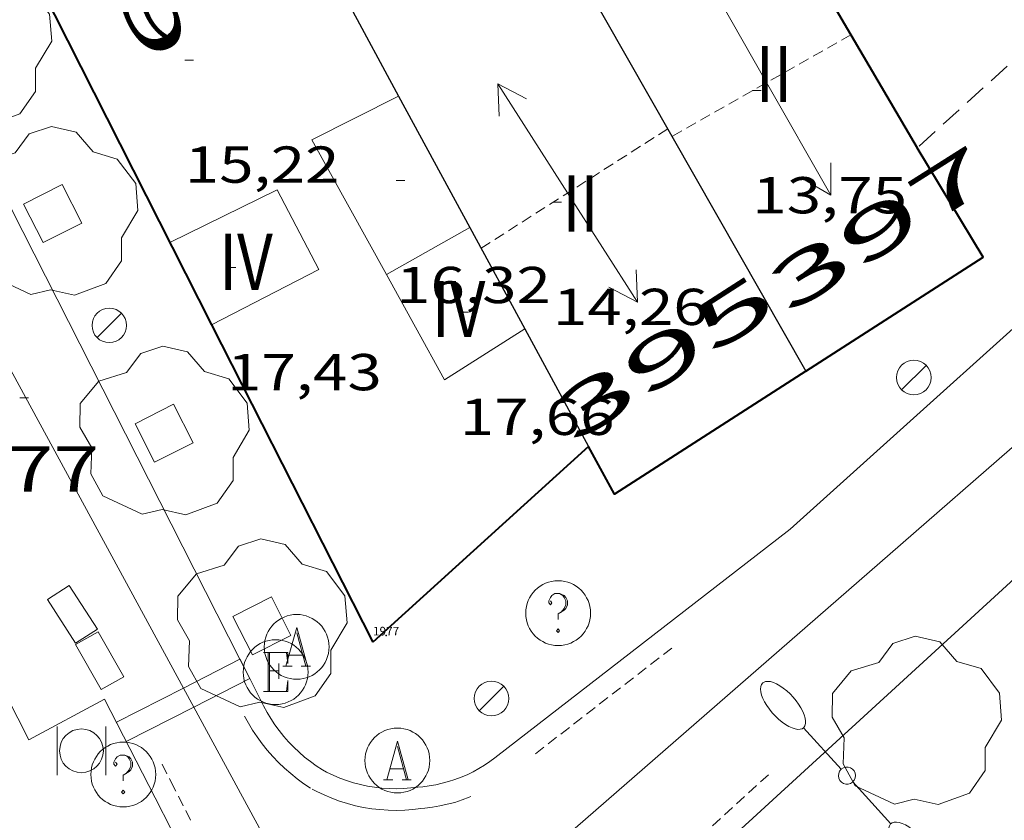
# Model space of a CAD drawing. Units: inches. Extents: x 453994 to 455000, y 4598498 to 4599002.
# Drawn here: x 454243 to 454266, y 4598624 to 4598642 of the extents above; entities that cross this region are included whole.
import ezdxf
from ezdxf.enums import TextEntityAlignment as Align

# ---------------------------------------------------------------- set-up
doc = ezdxf.new("R2010")
doc.units = ezdxf.units.IN
doc.header["$MEASUREMENT"] = 0
for name, pattern in [('DGN Style 1', [6.2800894, 0.0104494, -6.26964]), ('TRAZOS', [0.75, 0.5, -0.25]), ('TRAZOS2', [0.375, 0.25, -0.125])]:
    doc.linetypes.add(name, pattern=pattern)
for name, color, linetype, lineweight in [('ARBRE', 7, 'Continuous', 0), ('CARENER', 7, 'Continuous', 0), ('COTA ALTIMETRICA', 7, 'Continuous', 0), ('COTA EDIFICI', 7, 'Continuous', 0), ('EDIFICI EN CONSTRUCCIO', 7, 'Continuous', 0), ('EIX VIA URBANA PAVIMENTADA', 7, 'Continuous', 0), ('EMBORNAL', 7, 'Continuous', 0), ('ESCOCELL', 7, 'Continuous', 0), ('FACANA EXTERIOR', 7, 'Continuous', 0), ('FANAL', 7, 'Continuous', 0), ('LINIA VOLUMETRICA', 7, 'Continuous', 0), ('MITGERES', 7, 'Continuous', 0), ('PAPERERA', 7, 'Continuous', 0), ('REBAIX DE VORERA VIANANTS', 7, 'Continuous', 0), ('REGISTRE AIGUA', 7, 'Continuous', 0), ('REGISTRE ELECTRIC', 7, 'Continuous', 0), ('REGISTRE SENSE IDENTIFICAR', 7, 'Continuous', 0), ('REIXA DE DESGUAS', 7, 'Continuous', 0), ('TEXT DE NUMERO DE PLANTES', 7, 'Continuous', 0), ('TEXT DE NUMERO DE POLICIA', 7, 'Continuous', 0), ('VORERA', 7, 'Continuous', 0)]:
    doc.layers.add(name, color=color, linetype=linetype, lineweight=lineweight)
for name, color, linetype in [('Identificador', 7, 'Continuous'), ('PLAQUES_CARRER', 7, 'Continuous'), ('Punt', 7, 'Continuous')]:
    doc.layers.add(name, color=color, linetype=linetype)
doc.styles.get("Standard").update_dxf_attribs({"font": 'txt.shx'})
doc.styles.add('Style-Arial', font='ARIAL.TTF')

# ---------------------------------------------------------------- blocks, each defined once
blk = doc.blocks.new('BLOC_PLAQUES')
at = {"layer": 'Punt', "color": 2}
blk.add_point((0, 0), dxfattribs=at)
at = {"layer": 'Identificador', "color": 2}
blk.add_attdef('IDENTIFICADOR', text='', height=0.2, dxfattribs=at).set_placement((0, 0), align=Align.CENTER)
blk = doc.blocks.new('COTA')
at = {"color": 0, "linetype": 'ByBlock', "lineweight": -2}
blk.add_line((0, 0), (0.2, 0), dxfattribs=at)
blk = doc.blocks.new('SENTIT')
at = {"color": 0, "linetype": 'ByBlock', "lineweight": -2}
blk.add_line((0, 0), (3, 0), dxfattribs=at)
at = {"color": 0, "linetype": 'ByBlock', "lineweight": -2, "flags": 128}
blk.add_lwpolyline([(2.35, 0.376), (3, 0), (2.35, -0.374)], dxfattribs=at)
blk = doc.blocks.new('RAIGUC')
at = {"color": 0, "linetype": 'ByBlock', "lineweight": -2, "flags": 128}
for points in [[(0.002, 0.6), (-0.33, -0.6)], [(0.002, 0.6), (0.332, -0.6)], [(0.002, 0.43), (0.284, -0.6)], [(-0.236, -0.26), (0.19, -0.26)], [(-0.424, -0.6), (-0.14, -0.6)], [(0.142, -0.6), (0.426, -0.6)]]:
    blk.add_lwpolyline(points, dxfattribs=at)
at = {"color": 0, "linetype": 'ByBlock', "lineweight": -2}
blk.add_circle((0.0002215649485588074, -0.001705031752586365), 1, dxfattribs=at)
blk = doc.blocks.new('FANAL')
at = {"color": 0, "linetype": 'ByBlock', "lineweight": -2}
blk.add_line((0.283, 0.283), (-0.283, -0.283), dxfattribs=at)
blk.add_circle((0.0002620689868927002, 0.0006722288131713868), 0.40000000060146, dxfattribs=at)
blk = doc.blocks.new('EMBORN')
at = {"color": 0, "linetype": 'ByBlock', "lineweight": -2, "flags": 128}
blk.add_lwpolyline([(0, 0), (1.2, 0), (1.2, 0.6), (0, 0.6)], close=True, dxfattribs=at)
blk = doc.blocks.new('FANALD')
at = {"color": 0, "linetype": 'ByBlock', "lineweight": -2, "flags": 128}
for points in [[(-2.906, -0.006), (-2.898, -0.052), (-2.874, -0.096), (-2.836, -0.138), (-2.782, -0.176), (-2.716, -0.212), (-2.638, -0.242), (-2.55, -0.268), (-2.454, -0.286), (-2.352, -0.3), (-2.246, -0.306), (-2.142, -0.304), (-2.036, -0.298), (-1.936, -0.284), (-1.842, -0.262), (-1.756, -0.236), (-1.68, -0.204), (-1.616, -0.168), (-1.566, -0.128), (-1.532, -0.08600000000000001), (-1.51, -0.042), (-1.506, 0.004), (-1.518, 0.05), (-1.546, 0.094), (-1.588, 0.134), (-1.644, 0.174), (-1.714, 0.208), (-1.794, 0.236), (-1.884, 0.26), (-1.982, 0.278), (-2.084, 0.29), (-2.188, 0.294), (-2.294, 0.292), (-2.398, 0.282), (-2.498, 0.266), (-2.59, 0.246), (-2.674, 0.218), (-2.746, 0.184), (-2.808, 0.148), (-2.854, 0.106), (-2.886, 0.064), (-2.904, 0.018), (-2.906, -0.006)], [(2.898, -0.002), (2.89, 0.044), (2.866, 0.088), (2.828, 0.13), (2.774, 0.168), (2.708, 0.204), (2.63, 0.234), (2.542, 0.26), (2.446, 0.278), (2.344, 0.292), (2.238, 0.298), (2.134, 0.296), (2.028, 0.29), (1.928, 0.276), (1.834, 0.254), (1.748, 0.228), (1.672, 0.196), (1.608, 0.16), (1.558, 0.12), (1.524, 0.078), (1.502, 0.034), (1.498, -0.012), (1.51, -0.058), (1.538, -0.102), (1.58, -0.142), (1.636, -0.182), (1.706, -0.216), (1.786, -0.244), (1.876, -0.268), (1.974, -0.286), (2.076, -0.298), (2.18, -0.302), (2.286, -0.3), (2.39, -0.29), (2.49, -0.274), (2.582, -0.254), (2.666, -0.226), (2.738, -0.192), (2.8, -0.156), (2.846, -0.114), (2.878, -0.07200000000000001), (2.896, -0.026), (2.898, -0.002)], [(0.198, -0.002), (0.19, 0.054), (0.166, 0.104), (0.13, 0.148), (0.084, 0.178), (0.03, 0.194), (-0.026, 0.194), (-0.08, 0.178), (-0.128, 0.148), (-0.166, 0.106), (-0.19, 0.056), (-0.198, 0), (-0.19, -0.056), (-0.168, -0.106), (-0.132, -0.15), (-0.08600000000000001, -0.18), (-0.032, -0.198), (0.024, -0.198), (0.078, -0.184), (0.126, -0.154), (0.164, -0.112), (0.188, -0.062), (0.198, -0.006), (0.198, -0.002)], [(-1.506, -0.006), (-0.198, -0.006)], [(1.498, -0.002), (0.198, -0.002)]]:
    blk.add_lwpolyline(points, dxfattribs=at)
blk = doc.blocks.new('ARBRE')
at = {"color": 0, "linetype": 'ByBlock', "lineweight": -2, "flags": 128}
blk.add_lwpolyline([(-0.507, -1.872), (-1.415, -1.448), (-1.697, -0.9400000000000001), (-1.675, -0.342), (-1.951, 0.138), (-1.943, 0.686), (-1.511, 1.208), (-0.871, 1.406), (-0.543, 1.846), (-0.027, 2.012), (0.541, 1.882), (0.933, 1.428), (1.495, 1.262), (1.921, 0.6940000000000001), (1.969, 0.068), (1.593, -0.562), (1.593, -1.098), (1.229, -1.618), (0.505, -1.886), (-0.049, -1.762), (-0.507, -1.872)], dxfattribs=at)
blk = doc.blocks.new('RDESCC')
at = {"color": 0, "linetype": 'ByBlock', "lineweight": -2, "flags": 128}
for points in [[(-0.24, 0.374), (-0.194, 0.316), (-0.24, 0.26), (-0.288, 0.316), (-0.288, 0.374), (-0.24, 0.486), (-0.194, 0.544), (-0.1, 0.6), (0.042, 0.6), (0.184, 0.544), (0.232, 0.486), (0.286, 0.374), (0.286, 0.26), (0.232, 0.146), (0.184, 0.09), (-0.004, -0.024), (-0.004, -0.194)], [(0.042, 0.6), (0.138, 0.544), (0.184, 0.486), (0.232, 0.374), (0.232, 0.26), (0.184, 0.146), (0.09, 0.034)], [(-0.004, -0.486), (-0.052, -0.544), (-0.004, -0.6), (0.042, -0.544), (-0.004, -0.486)]]:
    blk.add_lwpolyline(points, dxfattribs=at)
at = {"color": 0, "linetype": 'ByBlock', "lineweight": -2}
blk.add_circle((-0.001613611161708832, -0.001560736298561096), 1, dxfattribs=at)
blk = doc.blocks.new('PAPERE')
at = {"color": 0, "linetype": 'ByBlock', "lineweight": -2, "flags": 128}
for points in [[(-0.749, 0.752), (-0.749, -0.748)], [(0.751, -0.748), (0.751, 0.752)]]:
    blk.add_lwpolyline(points, dxfattribs=at)
at = {"color": 0, "linetype": 'ByBlock', "lineweight": -2}
blk.add_circle((0, 0), 0.675, dxfattribs=at)
blk = doc.blocks.new('ESCOSE')
at = {"color": 0, "linetype": 'ByBlock', "lineweight": -2, "flags": 128}
blk.add_lwpolyline([(-0.5, -0.5), (0.5, -0.5), (0.5, 0.5), (-0.5, 0.5)], close=True, dxfattribs=at)
blk = doc.blocks.new('RELECC')
at = {"color": 0, "linetype": 'ByBlock', "lineweight": -2, "flags": 128}
for points in [[(-0.376, 0.6), (0.38, 0.6), (0.38, 0.26), (0.332, 0.6)], [(-0.234, 0.6), (-0.234, -0.6)], [(-0.188, 0.6), (-0.188, -0.6)], [(-0.188, 0.034), (0.096, 0.034)], [(0.096, 0.26), (0.096, -0.204)], [(-0.376, -0.6), (0.38, -0.6), (0.38, -0.26), (0.332, -0.6)]]:
    blk.add_lwpolyline(points, dxfattribs=at)
at = {"color": 0, "linetype": 'ByBlock', "lineweight": -2}
blk.add_circle((0.0001212969422340393, -0.001320736289024353), 1, dxfattribs=at)

msp = doc.modelspace()

# ---------------------------------------------------------------- linework, layer by layer
at = {"layer": 'CARENER', "color": 1, "linetype": 'TRAZOS2', "lineweight": 20}
for points, elevation in [([(454261.9730977694, 4598641.789332387), (454257.8343273578, 4598639.438504329)], 13.84701028449722), ([(454261.9733493477, 4598641.789475284), (454261.9730977694, 4598641.789332387)], 13.84702146840573), ([(454257.8343273578, 4598639.438504329), (454257.8343250926, 4598639.438503042)], 13.66302128380864)]:
    msp.add_lwpolyline(points, dxfattribs=dict(at, elevation=elevation))
at = {"layer": 'CARENER', "color": 1, "linetype": 'TRAZOS2', "lineweight": 20, "extrusion": (-0.02676077389507388, -0.01713975067813032, 0.9994949174094026), "elevation": -90961.46817765551}
msp.add_lwpolyline([(-3627458.13108482, 2861312.61580029), (-3627458.13108482, 2861307.48663227)], dxfattribs=at)
at = {"layer": 'EDIFICI EN CONSTRUCCIO', "color": 1, "linetype": 'TRAZOS', "lineweight": 30, "extrusion": (-0.3947479789751056, -0.358514480768218, 0.8459559091197157), "elevation": -1827985.165114665}
msp.add_lwpolyline([(-3098799.150926593, 2899964.047533424), (-3098799.150926592, 2899957.174610575)], dxfattribs=at)
at = {"layer": 'EIX VIA URBANA PAVIMENTADA', "color": 1, "linetype": 'Continuous', "lineweight": 20}
for points, elevation in [([(454207.1927364294, 4598703.998987388), (454228.1454390993, 4598660.530761014), (454246.5317535785, 4598626.669871076)], 5.20000806207463), ([(454246.5317535785, 4598626.669871076), (454246.7702103106, 4598626.230720687)], 4.850519363090757)]:
    msp.add_lwpolyline(points, dxfattribs=dict(at, elevation=elevation))
at = {"layer": 'EIX VIA URBANA PAVIMENTADA', "color": 1, "linetype": 'Continuous', "lineweight": 20, "elevation": 4.848515764258378, "flags": 128}
msp.add_lwpolyline([(454246.7702103106, 4598626.230720687), (454250.6391596594, 4598619.105526118)], dxfattribs=at)
at = {"layer": 'EIX VIA URBANA PAVIMENTADA', "color": 1, "linetype": 'Continuous', "lineweight": 20}
msp.add_polyline3d([(454278.2913856552, 4598643.240353719, 4.996007745798402), (454277.5033791222, 4598642.540358613, 4.991007738046402), (454276.3183693484, 4598641.494365984, 4.984007727193601), (454275.1283595973, 4598640.452373397, 4.976007714790401), (454262.8832596312, 4598629.779449759, 4.8960075907584), (454250.639159659, 4598619.105526112, 4.816007466726401)], dxfattribs=at)
at = {"layer": 'FACANA EXTERIOR', "color": 1, "linetype": 'Continuous', "lineweight": 40, "elevation": 21.43303322908469}
msp.add_lwpolyline([(454259.2593802381, 4598646.415503051), (454261.9730977694, 4598641.789332387)], dxfattribs=at)
at = {"layer": 'FACANA EXTERIOR', "color": 1, "linetype": 'Continuous', "lineweight": 40, "elevation": 17.68933165774481, "flags": 128}
msp.add_lwpolyline([(454261.9730977694, 4598641.789332387), (454263.5093318569, 4598639.170459572)], dxfattribs=at)
at = {"layer": 'FACANA EXTERIOR', "color": 1, "linetype": 'Continuous', "lineweight": 40, "extrusion": (0.4670053646974197, -0.593483339643446, 0.6555024903915257), "elevation": -2517062.03066566, "flags": 128}
msp.add_lwpolyline([(3200748.687396793, 2184809.885397312), (3200753.546118623, 2184809.175643882), (3200753.912840389, 2184813.648679496)], dxfattribs=at)
at = {"layer": 'FACANA EXTERIOR', "color": 1, "linetype": 'Continuous', "lineweight": 40, "extrusion": (0.2038784300649313, -0.1201665492530326, 0.9715933234614561), "elevation": -459975.6077559677, "flags": 128}
msp.add_lwpolyline([(4192355.721144929, 1888481.826514026), (4192351.028457496, 1888484.260422677), (4192351.669972403, 1888485.375964142)], dxfattribs=at)
at = {"layer": 'FACANA EXTERIOR', "color": 1, "linetype": 'Continuous', "lineweight": 40, "extrusion": (-0.5858534005498589, -0.5320520137351565, 0.6113071631712911), "elevation": -2712830.624825222, "flags": 128}
msp.add_lwpolyline([(-3098884.203532511, 2095527.092115094), (-3098884.203532509, 2095516.069767352)], dxfattribs=at)
at = {"layer": 'FACANA EXTERIOR', "color": 1, "linetype": 'Continuous', "lineweight": 40}
for points in [[(454237.5586882878, 4598654.083848311, 4.999511926740897), (454239.7293755453, 4598649.787656461, 4.969007703937601), (454242.0263446136, 4598645.241631984, 4.938007655875201), (454247.1853201068, 4598635.075600096, 4.884013519659533)], [(454247.1853201068, 4598635.075600096, 4.884013519659533), (454250.9122255324, 4598627.731537413, 4.845007511688001)]]:
    msp.add_polyline3d(points, dxfattribs=at)
at = {"layer": 'LINIA VOLUMETRICA', "color": 1, "linetype": 'Continuous', "lineweight": 20, "extrusion": (-0.1275311149164414, 0.2528053642621009, 0.9590752121332696), "elevation": 1104645.112363303, "flags": 128}
msp.add_lwpolyline([(-2476788.941622621, -3741533.794656573), (-2476788.803179663, -3741537.506456989), (-2476791.056706843, -3741537.506456989)], dxfattribs=at)
at = {"layer": 'LINIA VOLUMETRICA', "color": 1, "linetype": 'Continuous', "lineweight": 20, "extrusion": (-0.02001161616097725, -0.01132243418972047, 0.9997356339066069), "elevation": -61140.46896700706, "flags": 128}
msp.add_lwpolyline([(-3778724.306334834, 2659194.554500589), (-3778724.306334834, 2659192.336397739)], dxfattribs=at)
at = {"layer": 'LINIA VOLUMETRICA', "color": 1, "linetype": 'Continuous', "lineweight": 20, "extrusion": (-0.1495010378923958, 0.240537778740356, 0.9590573583825693), "elevation": 1038251.084277737, "flags": 128}
msp.add_lwpolyline([(-2813321.186346858, -3515828.404054213), (-2813318.991034113, -3515828.379337698), (-2813319.130701968, -3515831.278231626)], dxfattribs=at)
at = {"layer": 'LINIA VOLUMETRICA', "color": 1, "linetype": 'Continuous', "lineweight": 20}
for points in [[(454246.219288426, 4598636.97958736, 17.5540272157216), (454248.7043015507, 4598638.201570399, 17.560027225024), (454249.6652890265, 4598636.354560244, 17.560027225024), (454247.1853201068, 4598635.075600096, 17.57802692900685)], [(454247.1853201068, 4598635.075600096, 17.57802692900685), (454247.1852754771, 4598635.075577079, 17.5780272529312)]]:
    msp.add_polyline3d(points, dxfattribs=at)
at = {"layer": 'MITGERES', "color": 1, "linetype": 'Continuous', "lineweight": 30, "elevation": 12.96902010723716}
msp.add_lwpolyline([(454255.2353557211, 4598644.006529843), (454257.8343273578, 4598639.438504329)], dxfattribs=at)
at = {"layer": 'MITGERES', "color": 1, "linetype": 'Continuous', "lineweight": 30, "extrusion": (0.08497551054951862, -0.1568695244199942, 0.9839568663895251), "elevation": -682771.2769910538, "flags": 128}
msp.add_lwpolyline([(2589759.842233279, 3765743.459631884), (2589759.84223328, 3765740.965324508)], dxfattribs=at)
at = {"layer": 'MITGERES', "color": 1, "linetype": 'Continuous', "lineweight": 30, "extrusion": (0.08498322773876664, -0.1570022553501425, 0.9839350297748677), "elevation": -683378.1535925224, "flags": 128}
msp.add_lwpolyline([(2588549.908199679, 3766462.710156991), (2588549.908199679, 3766459.198075949)], dxfattribs=at)
at = {"layer": 'MITGERES', "color": 1, "linetype": 'Continuous', "lineweight": 30, "elevation": 13.2045878656257, "flags": 128}
msp.add_lwpolyline([(454257.8343273578, 4598639.438504329), (454260.9282886282, 4598634.000471137)], dxfattribs=at)
at = {"layer": 'MITGERES', "color": 1, "linetype": 'Continuous', "lineweight": 30, "extrusion": (0.08508062003942783, -0.157177747089898, 0.9838985943243594), "elevation": -684140.9362304811, "flags": 128}
msp.add_lwpolyline([(2588595.131325895, 3766289.638924307), (2588595.131325896, 3766286.925293377)], dxfattribs=at)
at = {"layer": 'MITGERES', "color": 1, "linetype": 'Continuous', "lineweight": 30, "extrusion": (0.08497768786604708, -0.1569202303288345, 0.983948593107631), "elevation": -683003.4673337605, "flags": 128}
msp.add_lwpolyline([(2589282.922069299, 3766020.577649121), (2589282.922069299, 3766017.433944199)], dxfattribs=at)
at = {"layer": 'REBAIX DE VORERA VIANANTS', "color": 1, "linetype": 'TRAZOS2', "lineweight": 0, "extrusion": (-0.0150934240138876, -0.01168711461745698, 0.999817783350274), "elevation": -60595.99129795889}
msp.add_lwpolyline([(454206.1562895435, 4598233.447754962), (454202.9973039208, 4598231.002140258)], dxfattribs=at)
at = {"layer": 'REBAIX DE VORERA VIANANTS', "color": 1, "linetype": 'TRAZOS2', "lineweight": 0, "extrusion": (-0.004782681038145462, 0.00936882116380072, 0.9999446740455634), "elevation": 40915.85065115411}
msp.add_lwpolyline([(454241.1481806477, 4598442.838770736), (454240.8092700078, 4598443.502627992)], dxfattribs=at)
at = {"layer": 'REBAIX DE VORERA VIANANTS', "color": 1, "linetype": 'TRAZOS2', "lineweight": 0, "extrusion": (-0.003091524251900724, -0.002832058438590093, 0.9999912109227762), "elevation": -14422.94943847364}
msp.add_lwpolyline([(454257.9093495116, 4598602.260343006), (454255.2019870249, 4598599.780226158)], dxfattribs=at)
at = {"layer": 'REBAIX DE VORERA VIANANTS', "color": 1, "linetype": 'TRAZOS2', "lineweight": 0, "extrusion": (0.1415134677239092, -0.2770421352159848, 0.9503797103093701), "elevation": -1209725.981283906}
msp.add_lwpolyline([(2496406.05574566, 3695700.077439806), (2496406.055745661, 3695700.951649523)], dxfattribs=at)
at = {"layer": 'REBAIX DE VORERA VIANANTS', "color": 1, "linetype": 'TRAZOS2', "lineweight": 0}
for points in [[(454249.4722041929, 4598624.356616748, 4.792007429516801), (454249.3213801065, 4598624.456459687, 4.796007435718401), (454249.1655311169, 4598624.569395552, 4.797007437268801), (454249.0145893538, 4598624.689696881, 4.795007434168001), (454248.8701250172, 4598624.816105075, 4.791007427966402), (454248.7313076028, 4598624.948152936, 4.7840074171136), (454248.5981321136, 4598625.086973583, 4.775007403160001), (454248.4709588414, 4598625.231181199, 4.763007384555201), (454248.3505928157, 4598625.382208836, 4.749007362849602), (454248.2373515614, 4598625.537351849, 4.732007336492801), (454248.1323679876, 4598625.696523094, 4.712007305484802), (454248.0336883891, 4598625.859857663, 4.690007271376002), (454247.9476879147, 4598626.020036425, 4.666007234166402)], [(454252.0209509077, 4598623.882476584, 4.7840074171136), (454251.8430058521, 4598623.859966837, 4.786007420214403), (454251.652052167, 4598623.845103643, 4.787007421764801), (454251.4586487657, 4598623.839349067, 4.789007424865601), (454251.2678666204, 4598623.843920119, 4.790007426416), (454251.0774070551, 4598623.856392147, 4.791007427966402), (454250.8875938515, 4598623.878119229, 4.792007429516801), (454250.698967491, 4598623.908800875, 4.792007429516801), (454250.5119271515, 4598623.947816911, 4.793007431067201), (454250.3264249944, 4598623.997056654, 4.793007431067201), (454250.1443804952, 4598624.053947065, 4.793007431067201), (454249.9624358058, 4598624.12073846, 4.793007431067201), (454249.7870351215, 4598624.195911758, 4.793007431067201), (454249.6170861336, 4598624.276948604, 4.792007429516801), (454249.5133910883, 4598624.332106556, 4.792007429516801)], [(454253.1789637313, 4598624.157428795, 4.78449620231918), (454253.1420896262, 4598624.141625954, 4.782007414012801), (454252.9776992094, 4598624.079549864, 4.772007398508801), (454252.8080997561, 4598624.024577676, 4.766007389206401), (454252.6370090277, 4598623.979494338, 4.763007384555201), (454252.4667347571, 4598623.941783943, 4.764007386105601), (454252.2928694878, 4598623.911848236, 4.768007392307201), (454252.1198199806, 4598623.890075138, 4.7760074047104), (454252.0209907307, 4598623.881989844, 4.782405986364504)]]:
    msp.add_polyline3d(points, dxfattribs=at)
at = {"layer": 'REIXA DE DESGUAS', "color": 7, "linetype": 'Continuous', "lineweight": 0, "elevation": 4.650007209360001}
for points in [[(454246.5317535785, 4598626.669871076), (454247.8395660669, 4598627.337716639)], [(454247.8395660669, 4598627.337716639), (454247.8412177893, 4598627.338560105), (454248.0682147648, 4598626.893557694), (454248.0655772917, 4598626.892210846)], [(454248.0655772917, 4598626.892210846), (454246.7702103106, 4598626.230720687)], [(454244.982202279, 4598625.878579535), (454246.5317535785, 4598626.669871076)]]:
    msp.add_lwpolyline(points, dxfattribs=at)
at = {"layer": 'REIXA DE DESGUAS', "color": 7, "linetype": 'Continuous', "lineweight": 0, "elevation": 4.650007209360001, "flags": 128}
msp.add_lwpolyline([(454246.7702103106, 4598626.230720687), (454245.2091992545, 4598625.433577123), (454244.982202279, 4598625.878579535)], dxfattribs=at)
at = {"layer": 'VORERA', "color": 1, "linetype": 'Continuous', "lineweight": 0, "extrusion": (-0.01700760486420886, -0.01531839915563224, 0.9997380096925853), "elevation": -78164.46387068141, "flags": 128}
msp.add_lwpolyline([(-3112969.487144718, 3414265.795266604), (-3112969.487144717, 3414244.431374815)], dxfattribs=at)
at = {"layer": 'VORERA', "color": 1, "linetype": 'Continuous', "lineweight": 0, "extrusion": (-0.003091526385222036, -0.002832060403465058, 0.9999912109106163), "elevation": -14422.95944326824, "flags": 128}
msp.add_lwpolyline([(454277.3481906132, 4598619.389452378), (454255.5397260847, 4598599.411506754)], dxfattribs=at)
at = {"layer": 'VORERA', "color": 1, "linetype": 'Continuous', "lineweight": 0, "extrusion": (-0.01509342804563588, -0.01168711782166956, 0.9998177832519552), "elevation": -60596.00786438529, "flags": 128}
msp.add_lwpolyline([(454208.8949715364, 4598236.200114106), (454202.0602086821, 4598230.90879637)], dxfattribs=at)
at = {"layer": 'VORERA', "color": 1, "linetype": 'Continuous', "lineweight": 0, "extrusion": (0.1415134723967874, -0.2770421454351673, 0.9503797066346079), "elevation": -1209726.026155458, "flags": 128}
msp.add_lwpolyline([(2496405.549654726, 3695700.066865678), (2496405.549654726, 3695700.941205641)], dxfattribs=at)
at = {"layer": 'VORERA', "color": 1, "linetype": 'Continuous', "lineweight": 0}
for points in [[(454247.8395660669, 4598627.337716639, 4.66359637185398), (454232.5004234143, 4598657.573723382, 4.8270074837808), (454220.8025796929, 4598680.56084778, 4.969007703937601), (454210.758714506, 4598700.380954717, 5.103007911691201)], [(454245.8761903717, 4598624.126570036, 4.677007251220802), (454244.7092059075, 4598626.412582435, 4.650007209360001), (454242.9581960681, 4598625.473594264, 4.675007248120001), (454231.3543513996, 4598648.316717725, 4.791007427966402), (454218.0445297627, 4598674.543859378, 4.9520076775808), (454206.8986789226, 4598696.479977957, 5.144007975257601), (454208.7026885406, 4598697.378965662, 5.070007860528001), (454208.0286975416, 4598698.702972828, 5.081007877582402)], [(454248.0655772917, 4598626.892210846, 4.661188626753962), (454247.8395660669, 4598627.337716639, 4.66359637185398)], [(454248.364210747, 4598626.303554532, 4.658007221763201), (454248.0655772917, 4598626.892210846, 4.661188626753962)], [(454249.7482012838, 4598624.77354166, 4.792007429516801), (454249.6062017769, 4598624.867542883, 4.796007435718401), (454249.4682023217, 4598624.967544085, 4.797007437268801), (454249.3352029198, 4598625.073545258, 4.795007434168001), (454249.2072035711, 4598625.185546403, 4.791007427966402), (454249.0842042682, 4598625.302547518, 4.7840074171136), (454248.9662050185, 4598625.425548605, 4.775007403160001), (454248.8542058085, 4598625.552549651, 4.763007384555201), (454248.7482066533, 4598625.685550661, 4.749007362849602), (454248.6482075378, 4598625.822551631, 4.732007336492801), (454248.5552084634, 4598625.963552556, 4.712007305484802), (454248.4682094211, 4598626.10755344, 4.690007271376002), (454248.3882104277, 4598626.256554279, 4.666007234166402), (454248.364210747, 4598626.303554532, 4.658007221763201)], [(454253.7382096246, 4598625.057511826, 4.912007615564801), (454253.6182087557, 4598624.967512597, 4.882007569052801), (454253.4942079185, 4598624.882513406, 4.855007527192002), (454253.3652071268, 4598624.804514264, 4.832007491532801), (454253.2322063667, 4598624.731515159, 4.812007460524801), (454253.0952056535, 4598624.665516096, 4.795007434168001), (454252.9552049812, 4598624.605517065, 4.782007414012801), (454252.8122043497, 4598624.551518068, 4.772007398508801), (454252.6672037683, 4598624.504519094, 4.766007389206401), (454252.5192032429, 4598624.465520157, 4.763007384555201), (454252.3702027615, 4598624.432521236, 4.764007386105601), (454252.2192023302, 4598624.406522341, 4.768007392307201), (454252.0682019519, 4598624.387523458, 4.7760074047104), (454251.958201713, 4598624.378524279, 4.7840074171136)], [(454251.958201713, 4598624.378524279, 4.7840074171136), (454251.7922012963, 4598624.357525506, 4.786007420214403), (454251.6252009387, 4598624.344526753, 4.787007421764801), (454251.4572006404, 4598624.33952802, 4.789007424865601), (454251.2902004119, 4598624.343529292, 4.790007426416), (454251.1222002349, 4598624.354530585, 4.791007427966402), (454250.9562001217, 4598624.373531873, 4.792007429516801), (454250.7902000691, 4598624.400533174, 4.792007429516801), (454250.6272000744, 4598624.434534464, 4.793007431067201), (454250.4652001495, 4598624.47753576, 4.793007431067201), (454250.3052002808, 4598624.527537053, 4.793007431067201), (454250.1472004759, 4598624.585538341, 4.793007431067201), (454249.993200738, 4598624.651539612, 4.793007431067201), (454249.8422010501, 4598624.723540869, 4.792007429516801), (454249.7482012838, 4598624.77354166, 4.792007429516801)]]:
    msp.add_polyline3d(points, dxfattribs=at)

# ---------------------------------------------------------------- block references
at = {"layer": 'ARBRE', "color": 3, "linetype": 'Continuous', "lineweight": 0, "xscale": 1.000001550400009, "yscale": 1.000001550399986, "zscale": 1.0000015504, "rotation": 359.9995652666707}
for p in [(454241.5163159994, 4598641.574630168, 4.759007378353601), (454243.5072893202, 4598637.651608979, 4.7390073473456), (454246.0862547436, 4598632.567581529, 4.714007308585602), (454248.3482244177, 4598628.108557453, 4.721007319438401), (454263.4902308215, 4598625.858439074, 5.208008074483201)]:
    msp.add_blockref('ARBRE', p, dxfattribs=at)
at = {"layer": 'CARENER', "color": 1, "linetype": 'Continuous', "lineweight": 20, "zscale": 1.0000015504}
for p, xscale, yscale, rotation in [((454260.0243379255, 4598640.682488356, 13.760021333504), 1.00000387684645, 1.000003876846449, 119.5967193579467), ((454255.4203114092, 4598638.128519329, 14.2770221350608), 1.000001550400006, 1.000001550399986, 122.6385749004645), ((454260.0243379255, 4598640.682488356, 13.760021333504), 1.00000387684645, 1.000003876846449, 299.5967193579467), ((454255.4203114092, 4598638.128519329, 14.2770221350608), 1.000001550400006, 1.000001550399986, 302.6385749004644)]:
    msp.add_blockref('SENTIT', p, dxfattribs=dict(at, xscale=xscale, yscale=yscale, rotation=rotation))
at = {"layer": 'COTA ALTIMETRICA', "color": 7, "linetype": 'Continuous', "lineweight": 0, "xscale": 1.000001550400009, "yscale": 1.000001550399986, "zscale": 1.0000015504, "rotation": 359.9995652666707}
msp.add_blockref('COTA', (454242.7492557843, 4598633.386608119, 4.768007392307201), dxfattribs=at)
at = {"layer": 'COTA EDIFICI', "color": 7, "linetype": 'Continuous', "lineweight": 0, "xscale": 1.000001550400009, "yscale": 1.000001550399986, "zscale": 1.0000015504, "rotation": 359.9995652666707}
for p in [(454246.5633210168, 4598641.2045913, 15.2240236032896), (454259.6943359951, 4598640.49549057, 13.745021310248), (454251.4533074517, 4598638.417549876, 16.320025302528), (454255.0823092386, 4598637.911521556, 14.2620221118048), (454247.5422860915, 4598636.401576426, 17.4320270265728), (454252.9262865857, 4598635.36653397, 17.6560273738624)]:
    msp.add_blockref('COTA', p, dxfattribs=at)
at = {"layer": 'EMBORNAL', "color": 7, "linetype": 'Continuous', "lineweight": 0, "zscale": 1.0000015504}
for p, xscale, yscale, rotation in [((454243.3862213381, 4598628.716596045, 4.754007370601602), 0.9999987198770597, 0.9999987198770555, 302.9487389220374), ((454244.0372144638, 4598627.677589495, 4.744007355097602), 1.000003731064242, 1.000003731064254, 299.7007969185314)]:
    msp.add_blockref('EMBORN', p, dxfattribs=dict(at, xscale=xscale, yscale=yscale, rotation=rotation))
at = {"layer": 'ESCOCELL', "color": 1, "linetype": 'Continuous', "lineweight": 0, "xscale": 1.000001550400001, "yscale": 1.000001550399986, "zscale": 1.0000015504, "rotation": 116.8994265627076}
for p in [(454243.5072893202, 4598637.651608979, 4.7390073473456), (454246.0862547436, 4598632.567581529, 4.714007308585602), (454248.3482244177, 4598628.108557453, 4.721007319438401)]:
    msp.add_blockref('ESCOSE', p, dxfattribs=at)
at = {"layer": 'FANAL', "color": 7, "linetype": 'Continuous', "lineweight": 0, "yscale": 1.000001550399986, "zscale": 1.0000015504}
for name, p, xscale, rotation in [('FANAL', (454244.8172717147, 4598635.063595028, 4.726007327190401), 1.000001550400009, 359.9995652666707), ('FANAL', (454263.4292914044, 4598633.855451935, 5.328008260531202), 1.000001550400009, 359.9995652666707), ('FANALD', (454261.8812190929, 4598624.641449396, 5.168008012467201), 1.000001550400002, 132.2750489969341), ('FANAL', (454253.6582198955, 4598626.427514558, 4.968007702387201), 1.000001550400009, 359.9995652666707)]:
    msp.add_blockref(name, p, dxfattribs=dict(at, xscale=xscale, rotation=rotation))
at = {"layer": 'PAPERERA', "color": 7, "linetype": 'Continuous', "lineweight": 0, "xscale": 0.7500011627999923, "yscale": 0.7500011628000038, "zscale": 0.7500011628000001, "rotation": 359.9995652666702}
msp.add_blockref('PAPERE', (454244.1731960093, 4598625.217584648, 4.7340073395936), dxfattribs=at)
at = {"layer": 'PLAQUES_CARRER', "xscale": 1.000001550400009, "yscale": 1.000001550399986, "zscale": 1.0000015504, "rotation": 359.9995652666707}
msp.add_blockref('BLOC_PLAQUES', (454251.2207462855, 4598627.88678487), dxfattribs=at).add_auto_attribs({'IDENTIFICADOR': '1977'})
at = {"layer": 'REGISTRE AIGUA', "color": 5, "linetype": 'Continuous', "lineweight": 0, "xscale": 0.7500011627999923, "yscale": 0.7500011628000038, "zscale": 0.7500011628000001, "rotation": 359.9995652666702}
for p in [(454249.1522219843, 4598627.6235506, 4.736007342694402), (454251.482205649, 4598624.994528846, 4.789007424865601)]:
    msp.add_blockref('RAIGUC', p, dxfattribs=at)
at = {"layer": 'REGISTRE ELECTRIC', "color": 1, "linetype": 'Continuous', "lineweight": 0, "xscale": 0.7500011627999923, "yscale": 0.7500011628000038, "zscale": 0.7500011628000001, "rotation": 359.9995652666702}
msp.add_blockref('RELECC', (454248.6642167966, 4598627.039553397, 4.709007300833601), dxfattribs=at)
at = {"layer": 'REGISTRE SENSE IDENTIFICAR', "color": 7, "linetype": 'Continuous', "lineweight": 0, "xscale": 0.7500011627999923, "yscale": 0.7500011628000038, "zscale": 0.7500011628000001, "rotation": 359.9995652666702}
for p in [(454255.20223729, 4598628.404505908, 4.876007559750401), (454245.1411933597, 4598624.670576456, 4.754007370601602)]:
    msp.add_blockref('RDESCC', p, dxfattribs=at)

# ---------------------------------------------------------------- texts
at = {"layer": 'COTA ALTIMETRICA', "color": 7, "linetype": 'Continuous', "lineweight": 0, "style": 'Style-Arial', "width": 1.333331428571429}
msp.add_text('4,77', height=1.05000162792, rotation=359.99956526667, dxfattribs=at).set_placement((454240.8712443822, 4598632.267620633, 4.768007392307201), align=Align.TOP_LEFT)
at = {"layer": 'COTA EDIFICI', "color": 7, "linetype": 'Continuous', "lineweight": 0, "style": 'Style-Arial', "width": 1.25}
for s, p in [('15,22', (454246.5633058416, 4598639.2045882, 15.2240236032896)), ('13,75', (454259.69432082, 4598638.495487468, 13.745021310248)), ('16,32', (454251.4532922765, 4598636.417546775, 16.320025302528)), ('14,26', (454255.0822940635, 4598635.911518455, 14.2620221118048)), ('17,43', (454247.5422709165, 4598634.401573325, 17.4320270265728)), ('17,66', (454252.9262714107, 4598633.366530868, 17.6560273738624))]:
    msp.add_text(s, height=0.8400013023360002, rotation=359.99956526667, dxfattribs=at).set_placement(p, align=Align.TOP_LEFT)
at = {"layer": 'TEXT DE NUMERO DE PLANTES', "color": 7, "linetype": 'Continuous', "lineweight": 0, "style": 'Style-Arial', "width": 0.8076910650906692}
for s, p in [('II', (454260.1942628022, 4598640.882488376)), ('II', (454255.7192331017, 4598637.882517679)), ('IV', (454247.9760121383, 4598636.534574341)), ('IV', (454252.8960114883, 4598635.44353532))]:
    msp.add_text(s, height=1.300004015523101, rotation=359.99956526667, dxfattribs=at).set_placement(p, align=Align.MIDDLE_CENTER)
at = {"layer": 'TEXT DE NUMERO DE POLICIA', "color": 7, "linetype": 'DGN Style 1', "lineweight": 20, "style": 'Style-Arial', "width": 2.249995982150032}
for s, rotation, p in [('59', 296.9065131307771, (454245.4063885449, 4598643.002001926)), ('397', 32.28795727172169, (454262.6398863295, 4598637.302635157)), ('395', 32.74003250213578, (454257.6519774476, 4598634.321220904))]:
    msp.add_text(s, height=1.120003736451101, rotation=rotation, dxfattribs=at).set_placement(p, align=Align.MIDDLE_CENTER)

doc.saveas('drawing.dxf')
